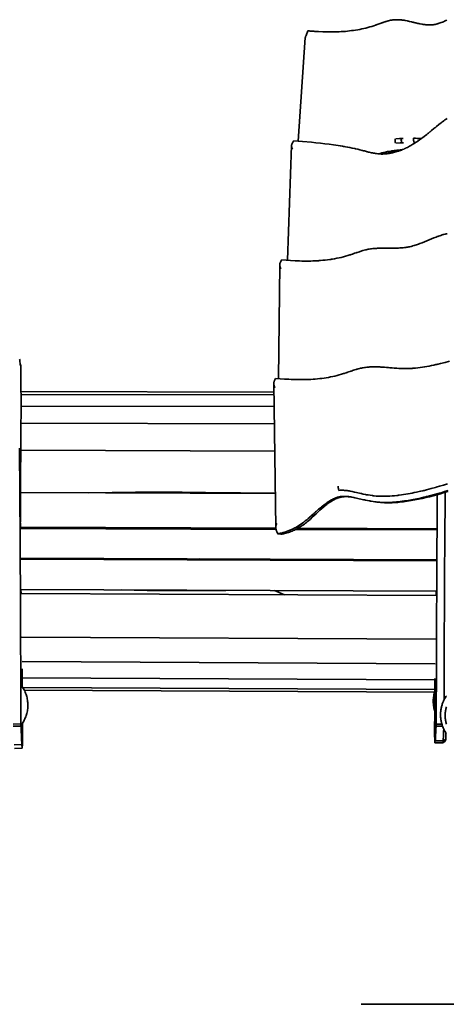
# Model space of a CAD drawing. Units: inches. Extents: x 19 to 278, y 1 to 208.
# Drawn here: x 101 to 131, y 83 to 152 of the extents above; entities that cross this region are included whole.
import ezdxf

# ---------------------------------------------------------------- set-up
doc = ezdxf.new("R2010")
doc.units = ezdxf.units.IN
doc.header["$MEASUREMENT"] = 0
doc.layers.add('Ebene 1', color=7, linetype='Continuous')

# ---------------------------------------------------------------- blocks, each defined once
blk = doc.blocks.new('block 2')
at = {"layer": 'Ebene 1', "color": 7, "lineweight": 35, "true_color": 0xffffff}
for points in [[(121.159, 151.65), (121.177, 151.649), (121.18, 151.648), (121.183, 151.648), (121.187, 151.648), (121.206, 151.646), (121.242, 151.643), (121.316, 151.637), (121.463, 151.626), (121.536, 151.62), (121.573, 151.617), (121.582, 151.617), (121.587, 151.617), (121.596, 151.616), (121.632, 151.614), (121.921, 151.596), (122.212, 151.582), (122.357, 151.577), (122.502, 151.573), (122.647, 151.571), (122.793, 151.571), (122.938, 151.572), (123.084, 151.574), (123.228, 151.579), (123.374, 151.585), (123.519, 151.592), (123.664, 151.602), (123.808, 151.614), (123.953, 151.628), (124.097, 151.644), (124.242, 151.662), (124.386, 151.682), (124.529, 151.704), (124.672, 151.728), (124.815, 151.755), (124.957, 151.784), (125.099, 151.815), (125.241, 151.849), (125.381, 151.885), (125.522, 151.923), (125.661, 151.964), (125.8, 152.008), (125.938, 152.054), (125.972, 152.065), (125.989, 152.071), (125.993, 152.073), (125.995, 152.074), (126, 152.075), (126.037, 152.088), (126.113, 152.115), (126.264, 152.17), (126.34, 152.197), (126.379, 152.211), (126.398, 152.218), (126.407, 152.221), (126.413, 152.223), (126.422, 152.226), (126.439, 152.232), (126.448, 152.235), (126.468, 152.242), (126.506, 152.255), (126.584, 152.281), (126.623, 152.293), (126.632, 152.296), (126.637, 152.298), (126.64, 152.299), (126.644, 152.3), (126.662, 152.305), (126.672, 152.309), (126.75, 152.332), (126.829, 152.353), (126.868, 152.363), (126.871, 152.364), (126.875, 152.365), (126.884, 152.367), (126.895, 152.37), (126.914, 152.374), (126.993, 152.392), (127.073, 152.406), (127.153, 152.418), (127.233, 152.426), (127.312, 152.432), (127.321, 152.432), (127.326, 152.433), (127.33, 152.433), (127.335, 152.433), (127.338, 152.433), (127.341, 152.433), (127.345, 152.433), (127.355, 152.434), (127.394, 152.435), (127.472, 152.435), (127.55, 152.433), (127.627, 152.428), (127.703, 152.422), (127.741, 152.418), (127.76, 152.416), (127.762, 152.416), (127.767, 152.415), (127.776, 152.414), (127.785, 152.413), (127.789, 152.412), (127.792, 152.412), (127.868, 152.402), (127.943, 152.391), (128.017, 152.378), (128.165, 152.349), (128.183, 152.345), (128.188, 152.344), (128.19, 152.344), (128.194, 152.343), (128.212, 152.339), (128.23, 152.335), (128.239, 152.334), (128.257, 152.33), (128.33, 152.314), (128.475, 152.28), (128.547, 152.262), (128.583, 152.254), (128.601, 152.25), (128.61, 152.248), (128.615, 152.247), (128.624, 152.244), (128.641, 152.24), (128.65, 152.238), (128.654, 152.237), (128.657, 152.236), (128.675, 152.232), (128.711, 152.224), (128.783, 152.207), (128.925, 152.175), (128.997, 152.159), (129.032, 152.152), (129.037, 152.151), (129.039, 152.151), (129.043, 152.15), (129.061, 152.146), (129.069, 152.144), (129.074, 152.144), (129.078, 152.143), (129.086, 152.141), (129.228, 152.115), (129.299, 152.104), (129.37, 152.094), (129.441, 152.086), (129.459, 152.084), (129.467, 152.083), (129.471, 152.083), (129.475, 152.083), (129.485, 152.081), (129.494, 152.081), (129.498, 152.08), (129.507, 152.079), (129.525, 152.078), (129.596, 152.073), (129.666, 152.07), (129.737, 152.069), (129.808, 152.07), (129.878, 152.073), (129.896, 152.074), (129.906, 152.075), (129.924, 152.077), (129.996, 152.084), (130.068, 152.093), (130.104, 152.099), (130.113, 152.101), (130.117, 152.102), (130.12, 152.102), (130.129, 152.104), (130.2, 152.118), (130.271, 152.136), (130.307, 152.145), (130.325, 152.15), (130.327, 152.151), (130.33, 152.152), (130.339, 152.154), (130.348, 152.157), (130.352, 152.158), (130.424, 152.181), (130.496, 152.205), (130.569, 152.232), (130.641, 152.261), (130.714, 152.292), (130.751, 152.307), (130.753, 152.309), (130.757, 152.31), (130.765, 152.314), (130.781, 152.321), (130.79, 152.325), (130.794, 152.327), (130.796, 152.328), (130.805, 152.332), (130.879, 152.367), (130.952, 152.403)], [(120.976, 151.17), (120.978, 151.18), (120.982, 151.19), (120.988, 151.209), (121.002, 151.248), (121.018, 151.286), (121.026, 151.305), (121.031, 151.325)], [(121.031, 151.325), (121.156, 151.65)], [(121.156, 151.65), (121.159, 151.65)], [(120.473, 143.874), (120.976, 151.17)], [(120.161, 143.9), (120.788, 143.848), (121.415, 143.795), (121.728, 143.766), (122.041, 143.734), (122.354, 143.7), (122.667, 143.663), (122.979, 143.621), (123.29, 143.575), (123.446, 143.551), (123.601, 143.525), (123.678, 143.511), (123.688, 143.51), (123.692, 143.509), (123.696, 143.508), (123.705, 143.506), (123.726, 143.503), (123.806, 143.488), (123.966, 143.459), (124.125, 143.427), (124.285, 143.394), (124.444, 143.359), (124.484, 143.35), (124.504, 143.346), (124.514, 143.343), (124.519, 143.342), (124.521, 143.342), (124.525, 143.341), (124.678, 143.305), (124.831, 143.267), (124.984, 143.228), (124.993, 143.225), (124.998, 143.224), (125, 143.223), (125.01, 143.221), (125.03, 143.216), (125.07, 143.205), (125.148, 143.184), (125.305, 143.143), (125.344, 143.133), (125.364, 143.128), (125.373, 143.125), (125.378, 143.124), (125.38, 143.123), (125.384, 143.122), (125.422, 143.112), (125.427, 143.111), (125.429, 143.111), (125.434, 143.11), (125.444, 143.107), (125.482, 143.098), (125.638, 143.062), (125.715, 143.045), (125.792, 143.03), (125.812, 143.026), (125.85, 143.02), (125.928, 143.007), (126.005, 142.996), (126.084, 142.987), (126.162, 142.98), (126.241, 142.975), (126.26, 142.975), (126.27, 142.974), (126.275, 142.974), (126.294, 142.973), (126.333, 142.972), (126.411, 142.972), (126.489, 142.973), (126.566, 142.977), (126.645, 142.982), (126.684, 142.986), (126.689, 142.986), (126.696, 142.987), (126.706, 142.987), (126.726, 142.99), (126.804, 142.999), (126.883, 143.01), (126.961, 143.023), (127.04, 143.038), (127.119, 143.054), (127.198, 143.072), (127.277, 143.092), (127.356, 143.114), (127.435, 143.137), (127.514, 143.163), (127.553, 143.176), (127.557, 143.177), (127.562, 143.179), (127.571, 143.182), (127.58, 143.185), (127.585, 143.187), (127.605, 143.194), (127.684, 143.223), (127.763, 143.253), (127.842, 143.285), (127.921, 143.319), (127.96, 143.336), (127.98, 143.345), (127.985, 143.348), (127.994, 143.352), (128.012, 143.36), (128.021, 143.364), (128.025, 143.366), (128.027, 143.367), (128.037, 143.372), (128.057, 143.381), (128.097, 143.4), (128.175, 143.438), (128.254, 143.479), (128.333, 143.521), (128.411, 143.564), (128.49, 143.608), (128.569, 143.655), (128.647, 143.703), (128.725, 143.752), (128.804, 143.802), (128.843, 143.828), (128.909, 143.871), (129.038, 143.962), (129.165, 144.054), (129.291, 144.148), (129.322, 144.172), (129.337, 144.184), (129.341, 144.187), (129.344, 144.189), (129.349, 144.193), (129.388, 144.223), (129.544, 144.347), (129.623, 144.411), (129.662, 144.442), (129.681, 144.458), (129.691, 144.466), (129.696, 144.471), (129.704, 144.477), (129.765, 144.527), (129.772, 144.533), (129.775, 144.536), (129.778, 144.538), (129.788, 144.546), (129.807, 144.562), (129.886, 144.627), (130.044, 144.758), (130.123, 144.823), (130.126, 144.825), (130.129, 144.828), (130.137, 144.834), (130.152, 144.847), (130.182, 144.872), (130.198, 144.884), (130.205, 144.89), (130.21, 144.894), (130.23, 144.911), (130.39, 145.04), (130.552, 145.167), (130.562, 145.175), (130.567, 145.18), (130.575, 145.186), (130.606, 145.209), (130.638, 145.233), (130.658, 145.249), (130.74, 145.31), (130.822, 145.369), (130.904, 145.428), (130.987, 145.485)], [(120.1, 143.804), (120.068, 143.75), (120.053, 143.722), (120.041, 143.693), (120.029, 143.664), (120.02, 143.634), (120.013, 143.603), (120.009, 143.572)], [(120.161, 143.9), (120.1, 143.804)], [(127.313, 144.03), (127.311, 143.993), (127.31, 143.954), (127.312, 143.915), (127.315, 143.875), (127.32, 143.836), (127.327, 143.799), (127.336, 143.763), (127.346, 143.729)], [(127.371, 144.043), (127.629, 144.057)], [(127.404, 143.742), (127.661, 143.756)], [(127.629, 144.057), (127.749, 144.063)], [(127.661, 143.756), (127.78, 143.762)], [(127.749, 144.063), (127.747, 144.025), (127.746, 143.987), (127.747, 143.947), (127.75, 143.908), (127.755, 143.869), (127.762, 143.832), (127.77, 143.796), (127.78, 143.762)], [(127.752, 144.063), (127.749, 144.026), (127.748, 143.987), (127.75, 143.947), (127.753, 143.908), (127.757, 143.869), (127.764, 143.832), (127.773, 143.796), (127.783, 143.762)], [(127.877, 144.07), (127.749, 144.063)], [(127.907, 143.768), (127.78, 143.762)], [(129.185, 144.068), (129.061, 144.071), (129.053, 144.072), (129.049, 144.072), (129.041, 144.072), (129.026, 144.072), (128.994, 144.073), (128.868, 144.075), (128.743, 144.078), (128.679, 144.078), (128.648, 144.079), (128.632, 144.079), (128.624, 144.079), (128.608, 144.079)], [(128.619, 144.079), (128.616, 144.041), (128.615, 144.003), (128.615, 143.963), (128.618, 143.924), (128.622, 143.885), (128.629, 143.848), (128.637, 143.812), (128.646, 143.778)], [(128.765, 143.776), (128.635, 143.778)], [(119.721, 135.485), (120.009, 143.567)], [(120.009, 143.572), (120.01, 143.537), (120.014, 143.503), (120.021, 143.469), (120.03, 143.435), (120.039, 143.402), (120.051, 143.369), (120.076, 143.305)], [(126.133, 142.983), (126.26, 143.018), (126.387, 143.051), (126.515, 143.082), (126.643, 143.11), (126.772, 143.137), (126.902, 143.16), (127.032, 143.182), (127.064, 143.187), (127.072, 143.188), (127.077, 143.189), (127.085, 143.19), (127.119, 143.195), (127.253, 143.214), (127.387, 143.23), (127.454, 143.238), (127.488, 143.241), (127.504, 143.243), (127.506, 143.243), (127.51, 143.243), (127.518, 143.244), (127.535, 143.246), (127.666, 143.257), (127.797, 143.267)], [(127.459, 143.145), (127.349, 143.13), (127.238, 143.113), (127.126, 143.095), (127.015, 143.075), (126.903, 143.053), (126.792, 143.03), (126.679, 143.004), (126.567, 142.977)], [(119.319, 135.519), (119.633, 135.492), (119.947, 135.469), (120.261, 135.45), (120.419, 135.443), (120.576, 135.437), (120.734, 135.433), (120.891, 135.43), (121.049, 135.429), (121.206, 135.429), (121.364, 135.432), (121.521, 135.436), (121.679, 135.442), (121.836, 135.451), (121.914, 135.456), (121.954, 135.459), (121.959, 135.459), (121.963, 135.459), (121.968, 135.46), (121.978, 135.46), (122.058, 135.466), (122.219, 135.481), (122.38, 135.497), (122.541, 135.516), (122.703, 135.538), (122.783, 135.55), (122.823, 135.557), (122.834, 135.558), (122.853, 135.561), (122.892, 135.567), (123.048, 135.594), (123.202, 135.624), (123.356, 135.656), (123.51, 135.691), (123.663, 135.729), (123.815, 135.77), (123.967, 135.813), (124.117, 135.86), (124.155, 135.872), (124.175, 135.878), (124.216, 135.892), (124.296, 135.918), (124.458, 135.974), (124.539, 136.002), (124.559, 136.009), (124.57, 136.013), (124.572, 136.013), (124.577, 136.015), (124.586, 136.018), (124.595, 136.021), (124.601, 136.023), (124.611, 136.027), (124.631, 136.034), (124.795, 136.089), (124.961, 136.142), (125.044, 136.166), (125.128, 136.19), (125.212, 136.212), (125.233, 136.217), (125.244, 136.219), (125.247, 136.22), (125.251, 136.221), (125.261, 136.224), (125.338, 136.241), (125.415, 136.256), (125.454, 136.264), (125.473, 136.267), (125.484, 136.269), (125.568, 136.283), (125.652, 136.295), (125.736, 136.305), (125.819, 136.313), (125.903, 136.32), (125.913, 136.321), (125.918, 136.321), (125.927, 136.322), (125.948, 136.323), (125.989, 136.326), (126.072, 136.331), (126.238, 136.337), (126.32, 136.339), (126.34, 136.34), (126.351, 136.34), (126.356, 136.34), (126.359, 136.34), (126.364, 136.34), (126.374, 136.34), (126.379, 136.34), (126.389, 136.341), (126.41, 136.341), (126.573, 136.341), (126.736, 136.341), (126.777, 136.341), (126.797, 136.34), (126.807, 136.34), (126.812, 136.34), (126.816, 136.34), (126.826, 136.34), (126.907, 136.339), (127.069, 136.338), (127.23, 136.339), (127.235, 136.339), (127.244, 136.339), (127.249, 136.339), (127.253, 136.339), (127.258, 136.339), (127.278, 136.339), (127.319, 136.339), (127.399, 136.341), (127.559, 136.346), (127.639, 136.35), (127.659, 136.351), (127.669, 136.351), (127.674, 136.352), (127.677, 136.352), (127.682, 136.352), (127.686, 136.352), (127.689, 136.353), (127.694, 136.353), (127.703, 136.354), (127.724, 136.355), (127.883, 136.368), (127.962, 136.377), (128.041, 136.387), (128.081, 136.392), (128.101, 136.395), (128.111, 136.397), (128.116, 136.398), (128.126, 136.399), (128.203, 136.412), (128.281, 136.427), (128.358, 136.443), (128.435, 136.461), (128.511, 136.481), (128.549, 136.491), (128.558, 136.493), (128.563, 136.495), (128.572, 136.498), (128.652, 136.521), (128.731, 136.545), (128.81, 136.572), (128.89, 136.599), (128.97, 136.627), (128.972, 136.628), (128.977, 136.63), (128.987, 136.634), (128.996, 136.637), (129.001, 136.639), (129.021, 136.646), (129.061, 136.661), (129.221, 136.724), (129.382, 136.789), (129.705, 136.923), (129.868, 136.99), (130.032, 137.057), (130.197, 137.12), (130.279, 137.151), (130.284, 137.153), (130.287, 137.154), (130.291, 137.155), (130.309, 137.162), (130.314, 137.164), (130.317, 137.165), (130.321, 137.167), (130.332, 137.171), (130.373, 137.185), (130.457, 137.214), (130.54, 137.241), (130.624, 137.267), (130.707, 137.291), (130.729, 137.297), (130.739, 137.299), (130.758, 137.304), (130.834, 137.324), (130.911, 137.342), (130.988, 137.358)], [(119.26, 135.417), (119.244, 135.388), (119.229, 135.358), (119.216, 135.328), (119.204, 135.297), (119.193, 135.265), (119.185, 135.234), (119.179, 135.201), (119.177, 135.168)], [(119.319, 135.519), (119.26, 135.417)], [(119.086, 127.148), (119.176, 135.163)], [(119.177, 135.168), (119.178, 135.132), (119.183, 135.097), (119.191, 135.062), (119.2, 135.027), (119.211, 134.993), (119.223, 134.959), (119.251, 134.893)], [(118.889, 127.165), (119.199, 127.139), (119.51, 127.116), (119.82, 127.097), (119.976, 127.09), (120.132, 127.084), (120.287, 127.079), (120.442, 127.075), (120.598, 127.074), (120.754, 127.074), (120.909, 127.076), (121.065, 127.08), (121.221, 127.085), (121.376, 127.093), (121.531, 127.103), (121.686, 127.115), (121.841, 127.129), (121.996, 127.145), (122.15, 127.164), (122.305, 127.186), (122.458, 127.209), (122.612, 127.236), (122.765, 127.265), (122.917, 127.296), (123.069, 127.33), (123.22, 127.367), (123.37, 127.407), (123.52, 127.45), (123.669, 127.496), (123.706, 127.507), (123.725, 127.513), (123.734, 127.516), (123.739, 127.518), (123.778, 127.531), (123.858, 127.558), (123.897, 127.571), (123.917, 127.578), (123.928, 127.582), (123.946, 127.588), (123.955, 127.591), (123.96, 127.593), (123.969, 127.596), (123.99, 127.603), (124.029, 127.617), (124.109, 127.644), (124.129, 127.651), (124.139, 127.655), (124.144, 127.657), (124.152, 127.66), (124.171, 127.666), (124.182, 127.67), (124.202, 127.677), (124.282, 127.705), (124.363, 127.732), (124.366, 127.732), (124.371, 127.734), (124.38, 127.737), (124.389, 127.74), (124.393, 127.741), (124.395, 127.742), (124.416, 127.749), (124.456, 127.762), (124.538, 127.787), (124.579, 127.8), (124.589, 127.803), (124.608, 127.809), (124.611, 127.81), (124.614, 127.81), (124.619, 127.812), (124.629, 127.815), (124.712, 127.838), (124.794, 127.859), (124.816, 127.865), (124.854, 127.874), (124.93, 127.89), (125.006, 127.906), (125.044, 127.912), (125.064, 127.916), (125.147, 127.929), (125.231, 127.941), (125.313, 127.95), (125.396, 127.958), (125.479, 127.965), (125.489, 127.965), (125.492, 127.965), (125.497, 127.966), (125.502, 127.966), (125.522, 127.968), (125.564, 127.97), (125.646, 127.973), (125.728, 127.976), (125.892, 127.977), (125.913, 127.977), (125.923, 127.977), (125.928, 127.977), (125.931, 127.977), (125.934, 127.977), (125.944, 127.977), (125.948, 127.976), (125.95, 127.976), (125.96, 127.976), (125.981, 127.976), (126.063, 127.974), (126.226, 127.967), (126.307, 127.963), (126.347, 127.961), (126.368, 127.959), (126.373, 127.959), (126.383, 127.958), (126.402, 127.957), (126.557, 127.947), (126.713, 127.934), (126.79, 127.928), (126.829, 127.925), (126.834, 127.924), (126.837, 127.924), (126.842, 127.923), (126.852, 127.922), (126.932, 127.916), (127.093, 127.902), (127.253, 127.889), (127.273, 127.887), (127.283, 127.886), (127.304, 127.885), (127.343, 127.882), (127.423, 127.876), (127.582, 127.866), (127.661, 127.862), (127.681, 127.861), (127.691, 127.86), (127.711, 127.86), (127.788, 127.856), (127.944, 127.853), (128.099, 127.853), (128.138, 127.854), (128.143, 127.854), (128.146, 127.854), (128.151, 127.854), (128.161, 127.854), (128.2, 127.855), (128.28, 127.857), (128.438, 127.865), (128.517, 127.87), (128.557, 127.872), (128.567, 127.873), (128.572, 127.874), (128.576, 127.874), (128.579, 127.874), (128.599, 127.876), (128.758, 127.889), (128.917, 127.906), (129.075, 127.926), (129.234, 127.949), (129.394, 127.974), (129.553, 128.001), (129.712, 128.031), (129.872, 128.062), (130.032, 128.096), (130.191, 128.131), (130.271, 128.15), (130.311, 128.159), (130.321, 128.161), (130.325, 128.162), (130.329, 128.163), (130.334, 128.164), (130.337, 128.165), (130.357, 128.169), (130.517, 128.208), (130.836, 128.287), (131.157, 128.37)], [(100.926, 128.075), (100.926, 128.101), (100.923, 128.113), (100.921, 128.118), (100.918, 128.123), (100.915, 128.123), (100.913, 128.121), (100.91, 128.116), (100.905, 128.105), (100.9, 128.094), (100.894, 128.084), (100.892, 128.083), (100.889, 128.085), (100.886, 128.09), (100.883, 128.101), (100.876, 128.148), (100.871, 128.195), (100.854, 128.382), (100.844, 128.476), (100.838, 128.522)], [(100.841, 122.249), (100.857, 119.01), (100.876, 115.771), (100.886, 114.152), (100.894, 112.532), (100.904, 109.293), (100.917, 106.054), (100.926, 102.815), (100.929, 102.66)], [(100.876, 128.151), (100.918, 128.123)], [(100.926, 128.075), (100.926, 127.969), (100.927, 127.861), (100.927, 127.752), (100.928, 127.641), (100.929, 127.415), (100.93, 127.186), (100.932, 126.721), (100.933, 126.49), (100.934, 126.261), (100.936, 126.036), (100.937, 125.814), (100.938, 125.595), (100.939, 125.378), (100.94, 125.164), (100.941, 124.952), (100.941, 124.741), (100.942, 124.533)], [(118.834, 127.057), (118.818, 127.025), (118.805, 126.994), (118.792, 126.962), (118.781, 126.929), (118.772, 126.895), (118.764, 126.861), (118.759, 126.827), (118.757, 126.792)], [(118.889, 127.165), (118.834, 127.057)], [(118.757, 126.792), (118.76, 126.756), (118.766, 126.719), (118.774, 126.683), (118.785, 126.647), (118.797, 126.612), (118.81, 126.577), (118.84, 126.509)], [(118.898, 116.662), (118.757, 126.789)], [(100.935, 126.241), (118.766, 126.201)], [(100.936, 126.037), (118.768, 125.997)], [(100.939, 125.213), (118.78, 125.172)], [(100.906, 117.023), (100.904, 117.962), (100.904, 118.901), (100.905, 119.84), (100.908, 120.778), (100.912, 121.717), (100.919, 122.656), (100.928, 123.594), (100.935, 124.063), (100.942, 124.533)], [(100.934, 124.012), (118.797, 123.972)], [(100.914, 122.107), (118.823, 122.041)], [(119.041, 116.215), (119.104, 116.225), (119.167, 116.237), (119.229, 116.249), (119.291, 116.264), (119.415, 116.295), (119.537, 116.331), (119.658, 116.371), (119.777, 116.415), (119.896, 116.462), (120.012, 116.513), (120.127, 116.568), (120.241, 116.625), (120.352, 116.687), (120.462, 116.751), (120.569, 116.82), (120.675, 116.89), (120.778, 116.965), (120.88, 117.042), (120.98, 117.121), (121.078, 117.202), (121.175, 117.284), (121.271, 117.367), (121.283, 117.378), (121.289, 117.382), (121.293, 117.386), (121.308, 117.4), (121.339, 117.427), (121.402, 117.482), (121.525, 117.592), (121.587, 117.647), (121.617, 117.674), (121.621, 117.677), (121.627, 117.682), (121.638, 117.693), (121.662, 117.714), (121.686, 117.735), (121.698, 117.746), (121.704, 117.751), (121.708, 117.755), (121.739, 117.782), (121.8, 117.836), (121.921, 117.942), (121.983, 117.994), (122.013, 118.02), (122.028, 118.033), (122.036, 118.039), (122.04, 118.043), (122.046, 118.048), (122.095, 118.089), (122.107, 118.099), (122.113, 118.104), (122.116, 118.106), (122.118, 118.108), (122.133, 118.121), (122.194, 118.17), (122.316, 118.265), (122.376, 118.311), (122.437, 118.356), (122.452, 118.367), (122.46, 118.372), (122.472, 118.382), (122.525, 118.418), (122.586, 118.46), (122.646, 118.499), (122.707, 118.537), (122.768, 118.573), (122.829, 118.607), (122.89, 118.64), (122.918, 118.654), (122.933, 118.661), (122.935, 118.663), (122.937, 118.663), (122.941, 118.666), (122.971, 118.68), (123.032, 118.707), (123.093, 118.733), (123.108, 118.739), (123.138, 118.75), (123.198, 118.771), (123.259, 118.789), (123.32, 118.806), (123.336, 118.809), (123.344, 118.811), (123.347, 118.812), (123.363, 118.815), (123.393, 118.822), (123.454, 118.832), (123.516, 118.841), (123.577, 118.846), (123.639, 118.85), (123.702, 118.853), (123.733, 118.853), (123.748, 118.853), (123.756, 118.853), (123.758, 118.853), (123.761, 118.853), (123.769, 118.853), (123.773, 118.852), (123.775, 118.852), (123.779, 118.852), (123.787, 118.852), (123.802, 118.851), (123.834, 118.85), (123.896, 118.846), (123.959, 118.841), (123.967, 118.841), (123.969, 118.841), (123.972, 118.84), (123.98, 118.839), (123.988, 118.838), (123.992, 118.838), (123.995, 118.838), (124.003, 118.837), (124.035, 118.833), (124.098, 118.825), (124.162, 118.815), (124.177, 118.813), (124.181, 118.812), (124.183, 118.812), (124.187, 118.812), (124.203, 118.809), (124.211, 118.807), (124.215, 118.807), (124.217, 118.807), (124.225, 118.805), (124.241, 118.802), (124.369, 118.778), (124.385, 118.775), (124.393, 118.774), (124.397, 118.773), (124.399, 118.772), (124.403, 118.771), (124.465, 118.759), (124.589, 118.732), (125.086, 118.618), (125.094, 118.616), (125.098, 118.615), (125.106, 118.614), (125.122, 118.61), (125.155, 118.603), (125.221, 118.589), (125.353, 118.562), (125.486, 118.536), (125.494, 118.535), (125.498, 118.534), (125.5, 118.533), (125.504, 118.533), (125.52, 118.53), (125.528, 118.528), (125.532, 118.528), (125.535, 118.527), (125.568, 118.521), (125.634, 118.51), (125.767, 118.49), (125.901, 118.471), (125.934, 118.467), (125.942, 118.466), (125.947, 118.466), (125.949, 118.465), (125.953, 118.465), (125.984, 118.461), (126.111, 118.448), (126.238, 118.438), (126.365, 118.43), (126.492, 118.425), (126.62, 118.423), (126.747, 118.423), (126.811, 118.424), (126.842, 118.424), (126.85, 118.425), (126.855, 118.425), (126.863, 118.425), (126.997, 118.43), (127.131, 118.437), (127.264, 118.447), (127.398, 118.458), (127.531, 118.471), (127.665, 118.486), (127.731, 118.494), (127.748, 118.496), (127.779, 118.5), (127.842, 118.508), (127.968, 118.526), (128.094, 118.545), (128.345, 118.586), (128.596, 118.631), (128.846, 118.68), (129.094, 118.733), (129.343, 118.789), (129.467, 118.818), (129.529, 118.834), (129.537, 118.835), (129.541, 118.836), (129.549, 118.838), (129.565, 118.842), (129.83, 118.909), (130.094, 118.978), (130.358, 119.052), (130.391, 119.061), (130.408, 119.066), (130.439, 119.075), (130.561, 119.11), (130.805, 119.183), (131.048, 119.258)], [(131.015, 119.743), (130.724, 119.651), (130.431, 119.562), (130.284, 119.519), (130.211, 119.498), (130.202, 119.495), (130.197, 119.494), (130.194, 119.493), (130.184, 119.49), (130.164, 119.485), (129.848, 119.397), (129.532, 119.315), (129.373, 119.275), (129.334, 119.265), (129.259, 119.247), (129.11, 119.212), (128.812, 119.146), (128.662, 119.114), (128.512, 119.084), (128.363, 119.055), (128.212, 119.028), (128.061, 119.002), (127.91, 118.978), (127.759, 118.955), (127.608, 118.934), (127.57, 118.93), (127.551, 118.927), (127.541, 118.926), (127.501, 118.921), (127.422, 118.912), (127.263, 118.895), (127.103, 118.881), (126.944, 118.869), (126.784, 118.861), (126.704, 118.858), (126.665, 118.856), (126.659, 118.856), (126.649, 118.856), (126.63, 118.855), (126.592, 118.855), (126.439, 118.854), (126.286, 118.858), (126.134, 118.865), (125.981, 118.875), (125.829, 118.89), (125.791, 118.895), (125.772, 118.897), (125.767, 118.897), (125.764, 118.898), (125.759, 118.898), (125.719, 118.903), (125.56, 118.926), (125.402, 118.951), (125.382, 118.954), (125.372, 118.956), (125.367, 118.957), (125.364, 118.958), (125.36, 118.958), (125.323, 118.965), (125.319, 118.966), (125.316, 118.967), (125.311, 118.967), (125.301, 118.969), (125.223, 118.984), (125.065, 119.016), (124.986, 119.033), (124.947, 119.042), (124.937, 119.044), (124.932, 119.045), (124.929, 119.045), (124.926, 119.047), (124.889, 119.055), (124.591, 119.123), (124.441, 119.157), (124.292, 119.19), (124.142, 119.22), (124.067, 119.234), (124.029, 119.24), (124.011, 119.243), (124.002, 119.245), (123.997, 119.245), (123.92, 119.257), (123.842, 119.267), (123.823, 119.269), (123.818, 119.269), (123.808, 119.27), (123.79, 119.272), (123.785, 119.273), (123.783, 119.273), (123.778, 119.274), (123.768, 119.274), (123.749, 119.276), (123.672, 119.281), (123.595, 119.284), (123.59, 119.284), (123.587, 119.284), (123.582, 119.284), (123.572, 119.284), (123.569, 119.284), (123.566, 119.284), (123.547, 119.285), (123.509, 119.284), (123.432, 119.282), (123.355, 119.276), (123.355, 119.276)], [(131.034, 119.189), (130.777, 119.112), (130.519, 119.036), (130.261, 118.964), (130.002, 118.895), (129.741, 118.829), (129.48, 118.766), (129.219, 118.706), (128.956, 118.65), (128.693, 118.599), (128.429, 118.551), (128.296, 118.529), (128.164, 118.509), (128.031, 118.49), (127.897, 118.472), (127.764, 118.456), (127.631, 118.441), (127.497, 118.428), (127.363, 118.418), (127.23, 118.409), (127.096, 118.402), (126.961, 118.398), (126.827, 118.396), (126.693, 118.398), (126.559, 118.402), (126.425, 118.41), (126.291, 118.42), (126.157, 118.433), (126.024, 118.449), (125.891, 118.468), (125.759, 118.489)], [(123.298, 119.565), (123.299, 119.527), (123.302, 119.488), (123.307, 119.449), (123.314, 119.411), (123.322, 119.374), (123.331, 119.339), (123.343, 119.306), (123.355, 119.276)], [(100.904, 119.124), (118.865, 119.058)], [(118.864, 119.074), (117.221, 119.086), (116.4, 119.094), (115.578, 119.103), (113.936, 119.125), (113.114, 119.135), (112.293, 119.142), (111.471, 119.146), (110.65, 119.148), (109.828, 119.146), (109.007, 119.141), (108.185, 119.134), (107.364, 119.125), (105.721, 119.106)], [(108.023, 119.132), (115.395, 119.105)], [(114.919, 119.072), (114.989, 119.11)], [(124.275, 118.797), (124.184, 118.809), (124.093, 118.82), (124.002, 118.828), (123.911, 118.832), (123.82, 118.833), (123.728, 118.83), (123.637, 118.822), (123.592, 118.817), (123.547, 118.809), (123.502, 118.801), (123.457, 118.792), (123.413, 118.781), (123.369, 118.769), (123.325, 118.756), (123.282, 118.741), (123.196, 118.709), (123.113, 118.673), (123.031, 118.633), (122.95, 118.59), (122.871, 118.544), (122.793, 118.496), (122.717, 118.446), (122.642, 118.394), (122.568, 118.34), (122.496, 118.285), (122.424, 118.228), (122.353, 118.17), (122.283, 118.112), (122.144, 117.992), (122.008, 117.871), (121.74, 117.623), (121.472, 117.375), (121.336, 117.252), (121.199, 117.132), (121.129, 117.073), (121.059, 117.015), (120.987, 116.958), (120.915, 116.902), (120.841, 116.849), (120.766, 116.796), (120.69, 116.746), (120.613, 116.697), (120.534, 116.65), (120.455, 116.604), (120.375, 116.561), (120.293, 116.519), (120.211, 116.48), (120.128, 116.442), (120.044, 116.406), (119.959, 116.372), (119.874, 116.34), (119.787, 116.31), (119.7, 116.282), (119.613, 116.257), (119.524, 116.234), (119.435, 116.212), (119.346, 116.194), (119.256, 116.179)], [(130.281, 118.97), (130.275, 117.952), (130.269, 116.932), (130.257, 114.892), (130.251, 113.873), (130.248, 113.366), (130.246, 112.86), (130.244, 112.355), (130.242, 111.852), (130.239, 110.85), (130.236, 109.849), (130.234, 109.347), (130.233, 108.844), (130.231, 108.339), (130.229, 107.832), (130.224, 106.817), (130.222, 106.312), (130.22, 105.81), (130.219, 105.313), (130.217, 104.817), (130.216, 104.321), (130.215, 103.822), (130.215, 103.571), (130.214, 103.318), (130.213, 103.063), (130.212, 102.806), (130.209, 102.665)], [(130.765, 104.514), (130.77, 106.34), (130.778, 108.167), (130.79, 111.82), (130.797, 113.647), (130.808, 115.474), (130.83, 119.127)], [(125.759, 118.489), (125.611, 118.514)], [(100.907, 116.591), (100.906, 116.953)], [(118.9, 116.617), (100.907, 116.684)], [(100.907, 116.591), (118.917, 116.524)], [(111.751, 116.551), (111.795, 116.644)], [(118.972, 116.97), (118.956, 116.932), (118.943, 116.894), (118.93, 116.855), (118.919, 116.816), (118.911, 116.776), (118.904, 116.736), (118.899, 116.695), (118.898, 116.655)], [(118.898, 116.655), (118.901, 116.614), (118.906, 116.574), (118.915, 116.534), (118.925, 116.495), (118.937, 116.456), (118.951, 116.418), (118.966, 116.381), (118.982, 116.344)], [(130.235, 116.575), (120.468, 116.612)], [(130.235, 116.483), (130.235, 116.575)], [(118.982, 116.344), (119.041, 116.215), (119.256, 116.179)], [(120.293, 116.519), (130.235, 116.483)], [(100.917, 114.418), (100.916, 114.489)], [(130.227, 114.38), (100.916, 114.489)], [(100.917, 114.418), (130.227, 114.309)], [(113.657, 114.371), (113.487, 114.442)], [(130.227, 114.309), (130.227, 114.38)], [(100.936, 112.018), (100.933, 112.283)], [(130.212, 112.175), (100.933, 112.283)], [(100.936, 112.018), (130.209, 111.869)], [(107.996, 112.257), (108.917, 112.242), (109.839, 112.229), (110.76, 112.221), (111.682, 112.216), (112.604, 112.216), (113.525, 112.219), (115.368, 112.229)], [(119.503, 111.923), (118.803, 112.217)], [(130.209, 111.869), (130.212, 112.175)], [(130.171, 108.79), (100.976, 108.939)], [(130.136, 107.059), (101.011, 107.207)], [(101.024, 106.712), (101.029, 105.396)], [(130.11, 105.927), (101.026, 106.075)], [(130.11, 106.025), (130.108, 105.543), (130.107, 105.064), (130.106, 104.586), (130.104, 104.104), (130.104, 103.861), (130.103, 103.616), (130.102, 103.369), (130.101, 103.12), (130.1, 102.868), (130.1, 102.613), (130.099, 102.354), (130.098, 102.091)], [(130.928, 102.141), (130.895, 102.189), (130.864, 102.239), (130.834, 102.289), (130.805, 102.341), (130.778, 102.392), (130.751, 102.445), (130.726, 102.498), (130.702, 102.552), (130.68, 102.606), (130.659, 102.661), (130.64, 102.716), (130.622, 102.772), (130.605, 102.829), (130.59, 102.885), (130.575, 102.942), (130.563, 102.999), (130.552, 103.057), (130.542, 103.114), (130.534, 103.173), (130.527, 103.231), (130.523, 103.289), (130.519, 103.348), (130.517, 103.407), (130.516, 103.466), (130.517, 103.524), (130.519, 103.583), (130.522, 103.642), (130.527, 103.7), (130.534, 103.759), (130.542, 103.817), (130.552, 103.874), (130.563, 103.932), (130.575, 103.99), (130.589, 104.047), (130.605, 104.103), (130.622, 104.16), (130.64, 104.216), (130.659, 104.271), (130.68, 104.326), (130.703, 104.38), (130.726, 104.433), (130.752, 104.486), (130.778, 104.539), (130.805, 104.591), (130.834, 104.642), (130.865, 104.692), (130.896, 104.742), (130.929, 104.791)], [(130.93, 102.802), (130.916, 102.852), (130.902, 102.902), (130.89, 102.951), (130.879, 103.002), (130.869, 103.052), (130.861, 103.103), (130.854, 103.154), (130.847, 103.206), (130.843, 103.257), (130.84, 103.309), (130.838, 103.36), (130.837, 103.411), (130.838, 103.463), (130.84, 103.515), (130.843, 103.566), (130.847, 103.617), (130.853, 103.668), (130.86, 103.719), (130.869, 103.77), (130.878, 103.821), (130.89, 103.872), (130.902, 103.921), (130.915, 103.972), (130.93, 104.021)], [(101.028, 105.434), (101.074, 105.363), (101.118, 105.29), (101.158, 105.215), (101.195, 105.139), (101.23, 105.062), (101.262, 104.983), (101.292, 104.903), (101.318, 104.823), (101.341, 104.741), (101.362, 104.659), (101.379, 104.575), (101.393, 104.492), (101.404, 104.407), (101.412, 104.323), (101.417, 104.238), (101.419, 104.153), (101.418, 104.068), (101.413, 103.983), (101.406, 103.899), (101.396, 103.815), (101.382, 103.73), (101.365, 103.648), (101.345, 103.565), (101.322, 103.483), (101.297, 103.402), (101.268, 103.323), (101.236, 103.243), (101.202, 103.166), (101.164, 103.09), (101.124, 103.015), (101.082, 102.942), (101.036, 102.87)], [(130.108, 105.248), (101.053, 105.396)], [(130.107, 105.051), (101.166, 105.199)], [(130.018, 104.71), (130.03, 104.797), (130.045, 104.885)], [(130.045, 104.885), (130.047, 104.898)], [(130.045, 104.885), (130.045, 104.885)], [(130.047, 104.899), (130.055, 104.938)], [(130.047, 104.898), (130.047, 104.899)], [(130.055, 104.939), (130.058, 104.952)], [(130.055, 104.938), (130.055, 104.939)], [(130.058, 104.952), (130.061, 104.965)], [(130.058, 104.952), (130.058, 104.952)], [(130.061, 104.966), (130.067, 104.992)], [(130.061, 104.965), (130.061, 104.966)], [(130.067, 104.992), (130.081, 105.046)], [(130.067, 104.992), (130.067, 104.992)], [(130.081, 105.046), (130.082, 105.051)], [(130.002, 104.48), (130.003, 104.493)], [(130.002, 104.479), (130.002, 104.48)], [(130.002, 104.466), (130.002, 104.479)], [(130.002, 104.453), (130.002, 104.466)], [(130.002, 104.466), (130.002, 104.466)], [(130.002, 104.44), (130.002, 104.453)], [(130.002, 104.453), (130.002, 104.453)], [(130.002, 104.439), (130.002, 104.44)], [(130.002, 104.427), (130.002, 104.439)], [(130.002, 104.413), (130.002, 104.427)], [(130.002, 104.4), (130.002, 104.413)], [(130.002, 104.399), (130.002, 104.4)], [(130.002, 104.387), (130.002, 104.399)], [(130.002, 104.386), (130.002, 104.387)], [(130.003, 104.373), (130.002, 104.386)], [(130.003, 104.507), (130.004, 104.519)], [(130.003, 104.506), (130.003, 104.507)], [(130.003, 104.493), (130.003, 104.506)], [(130.003, 104.493), (130.003, 104.493)], [(130.003, 104.36), (130.003, 104.373)], [(130.003, 104.347), (130.003, 104.36)], [(130.003, 104.346), (130.003, 104.347)], [(130.004, 104.334), (130.003, 104.346)], [(130.004, 104.534), (130.005, 104.547)], [(130.004, 104.533), (130.004, 104.534)], [(130.004, 104.52), (130.004, 104.533)], [(130.004, 104.519), (130.004, 104.52)], [(130.004, 104.333), (130.004, 104.334)], [(130.004, 104.321), (130.004, 104.333)], [(130.005, 104.294), (130.004, 104.321)], [(130.005, 104.561), (130.006, 104.573)], [(130.005, 104.56), (130.005, 104.561)], [(130.005, 104.547), (130.005, 104.56)], [(130.005, 104.547), (130.005, 104.547)], [(130.006, 104.282), (130.005, 104.294)], [(130.006, 104.574), (130.007, 104.587)], [(130.006, 104.573), (130.006, 104.574)], [(130.006, 104.281), (130.006, 104.282)], [(130.007, 104.269), (130.006, 104.281)], [(130.007, 104.588), (130.008, 104.601)], [(130.007, 104.587), (130.007, 104.588)], [(130.009, 104.242), (130.007, 104.269)], [(130.008, 104.601), (130.009, 104.614)], [(130.008, 104.601), (130.008, 104.601)], [(130.009, 104.614), (130.01, 104.628)], [(130.009, 104.614), (130.009, 104.614)], [(130.01, 104.229), (130.009, 104.242)], [(130.01, 104.628), (130.011, 104.641)], [(130.01, 104.628), (130.01, 104.628)], [(130.013, 104.19), (130.01, 104.229)], [(130.011, 104.642), (130.012, 104.654)], [(130.011, 104.641), (130.011, 104.642)], [(130.012, 104.655), (130.013, 104.668)], [(130.012, 104.654), (130.012, 104.655)], [(130.013, 104.669), (130.015, 104.682)], [(130.013, 104.668), (130.013, 104.669)], [(130.015, 104.178), (130.013, 104.19)], [(130.015, 104.682), (130.016, 104.695)], [(130.015, 104.682), (130.015, 104.682)], [(130.019, 104.139), (130.015, 104.178)], [(130.016, 104.696), (130.018, 104.709)], [(130.016, 104.695), (130.016, 104.696)], [(130.018, 104.709), (130.018, 104.71)], [(130.02, 104.127), (130.019, 104.139)], [(130.025, 104.089), (130.02, 104.127)], [(130.027, 104.077), (130.025, 104.089)], [(130.033, 104.038), (130.027, 104.077)], [(130.035, 104.027), (130.033, 104.038)], [(130.041, 103.989), (130.035, 104.027)], [(130.043, 103.978), (130.041, 103.989)], [(130.05, 103.941), (130.043, 103.978)], [(130.053, 103.93), (130.05, 103.941)], [(130.072, 103.846), (130.053, 103.93)], [(130.074, 103.835), (130.072, 103.846)], [(130.103, 103.728), (130.088, 103.781), (130.074, 103.835)], [(100.378, 102.807), (100.926, 102.815)], [(101.036, 102.87), (101.041, 101.582)], [(130.613, 102.8), (130.212, 102.806)], [(100.382, 102.653), (100.929, 102.66)], [(100.992, 101.361), (100.99, 101.403), (100.988, 101.447), (100.986, 101.492), (100.984, 101.539), (100.98, 101.637), (100.976, 101.737), (100.969, 101.942), (100.964, 102.044), (100.96, 102.143), (100.958, 102.19), (100.957, 102.237), (100.955, 102.282), (100.953, 102.326), (100.951, 102.367), (100.949, 102.406), (100.947, 102.443), (100.945, 102.478), (100.943, 102.511), (100.941, 102.541), (100.939, 102.567), (100.937, 102.592), (100.935, 102.614), (100.933, 102.632), (100.931, 102.648), (100.929, 102.66)], [(130.099, 101.995), (130.098, 102.091)], [(130.099, 101.995), (130.108, 101.746), (130.113, 101.622), (130.119, 101.497)], [(130.146, 101.636), (130.148, 101.67), (130.15, 101.705), (130.152, 101.743), (130.154, 101.781), (130.158, 101.862), (130.162, 101.946), (130.17, 102.118), (130.174, 102.202), (130.178, 102.284), (130.18, 102.324), (130.181, 102.361), (130.184, 102.399), (130.186, 102.433), (130.187, 102.466), (130.189, 102.496), (130.191, 102.525), (130.193, 102.552), (130.195, 102.576), (130.197, 102.596), (130.199, 102.615), (130.201, 102.631), (130.203, 102.644), (130.205, 102.654), (130.207, 102.661), (130.209, 102.665)], [(130.66, 102.66), (130.209, 102.665)], [(130.736, 102.476), (130.725, 102.264), (130.715, 102.052), (130.694, 101.629)], [(130.898, 102.185), (130.877, 101.748)], [(100.444, 101.354), (100.992, 101.361)], [(101.019, 101.1), (100.992, 101.361)], [(101.039, 101.493), (101.03, 101.296), (101.025, 101.198), (101.019, 101.1)], [(101.039, 101.493), (101.041, 101.582)], [(130.119, 101.497), (130.146, 101.636)], [(130.119, 101.497), (130.667, 101.49)], [(130.694, 101.629), (130.146, 101.636)], [(130.667, 101.49), (130.694, 101.629)], [(130.667, 101.49), (130.851, 101.614)], [(130.877, 101.748), (130.694, 101.629)], [(130.851, 101.614), (130.877, 101.748)], [(101.019, 101.1), (100.471, 101.092)], [(124.909, 83.065), (217.23, 83.065)]]:
    blk.add_lwpolyline(points, dxfattribs=at)

msp = doc.modelspace()

# ---------------------------------------------------------------- block references
at = {"layer": 'Ebene 1'}
msp.add_blockref('block 2', (0, 0), dxfattribs=at)

doc.saveas('drawing.dxf')
